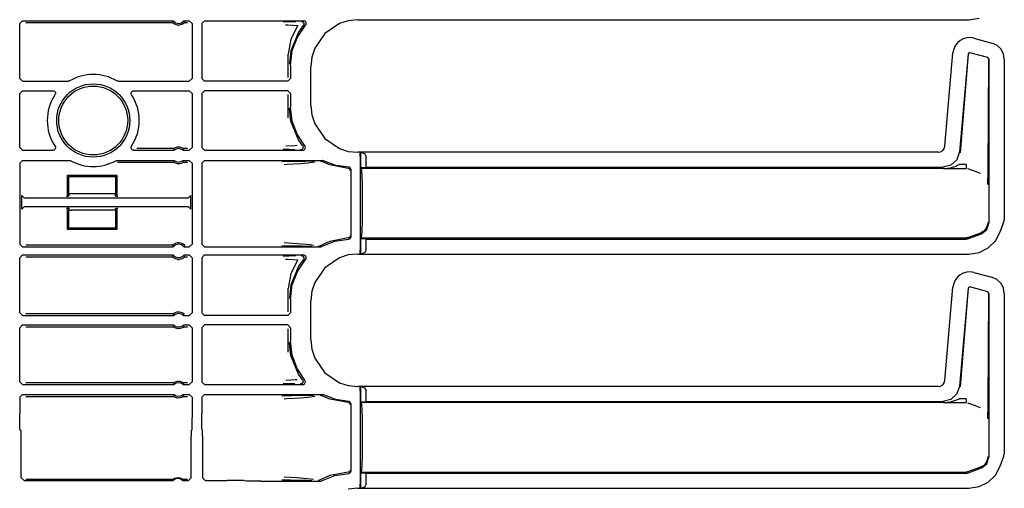
# Model space of a CAD drawing. Extents: x 16 to 67, y 15 to 127.
# Drawn here: x 59 to 66, y 50 to 53 of the extents above; entities that cross this region are included whole.
import ezdxf

# ---------------------------------------------------------------- set-up
doc = ezdxf.new("R2010")
doc.units = 0
doc.header["$MEASUREMENT"] = 0
doc.layers.add('TFR-TRI', color=7, linetype='CONTINUOUS')

msp = doc.modelspace()

# ---------------------------------------------------------------- linework, layer by layer
at = {"layer": 'TFR-TRI', "color": 113, "linetype": 'CONTINUOUS'}
for p, q in [((58.7317, 53.0815), (58.7517, 53.1015)), ((58.7317, 52.6689), (58.7317, 53.0815)), ((58.7517, 53.1015), (59.8801, 53.1015)), ((58.7776, 53.0885), (59.8741, 53.0885)), ((59.8761, 53.0929), (59.8741, 53.0885)), ((59.8745, 53.0881), (59.8741, 53.0885)), ((59.8764, 53.086), (59.8745, 53.0881)), ((59.8793, 53.0997), (59.8761, 53.0929)), ((59.8798, 53.0829), (59.8764, 53.086)), ((59.8801, 53.1015), (59.8793, 53.0997)), ((59.8859, 53.0784), (59.8798, 53.0829)), ((59.8956, 53.0733), (59.8859, 53.0784)), ((59.9545, 53.0787), (59.9431, 53.0727)), ((59.9606, 53.0832), (59.9545, 53.0787)), ((59.9609, 53.0993), (59.9599, 53.1015)), ((59.9599, 53.1015), (60, 53.1015)), ((59.9635, 53.0859), (59.9606, 53.0832)), ((59.9649, 53.0907), (59.9609, 53.0993)), ((59.9653, 53.0878), (59.9635, 53.0859)), ((59.9659, 53.0885), (59.9649, 53.0907)), ((59.9659, 53.0885), (59.9653, 53.0878)), ((59.9659, 53.0885), (59.9871, 53.0885)), ((60, 53.1015), (60.02, 53.0815)), ((60.02, 53.0815), (60.02, 52.6689)), ((60.1135, 53.1015), (60.0935, 53.0815)), ((60.0935, 53.0815), (60.0935, 52.6689)), ((60.1135, 53.1015), (60.8541, 53.1015)), ((60.7476, 53.0927), (60.7013, 53.091)), ((60.7951, 53.0944), (60.7476, 53.0927)), ((60.8361, 53.0975), (60.8373, 53.0975)), ((60.8373, 53.0975), (60.8407, 53.097)), ((60.8407, 53.097), (60.8469, 53.0943)), ((60.8469, 53.0943), (60.8518, 53.0898)), ((60.8518, 53.0898), (60.855, 53.0839)), ((60.8594, 53.1007), (60.8541, 53.1015)), ((60.8561, 53.0773), (60.8549, 53.0706)), ((60.855, 53.0839), (60.8561, 53.0773)), ((60.8655, 53.0979), (60.8594, 53.1007)), ((60.8703, 53.0932), (60.8655, 53.0979)), ((60.8691, 53.0683), (60.8726, 53.074)), ((60.8733, 53.0872), (60.8703, 53.0932)), ((60.8726, 53.074), (60.8741, 53.0805)), ((60.8741, 53.0805), (60.8733, 53.0872)), ((61.122, 53.0808), (61.012, 53.0064)), ((61.1883, 53.1016), (61.122, 53.0808)), ((61.2593, 53.1089), (61.1883, 53.1016)), ((61.2593, 53.1089), (65.828, 53.1089)), ((65.828, 53.1089), (65.9051, 53.121)), ((59.9152, 53.0685), (59.8956, 53.0733)), ((59.9152, 53.0685), (59.9248, 53.0685)), ((59.9431, 53.0727), (59.9248, 53.0685)), ((60.7198, 53.071), (60.7359, 53.0705)), ((60.7359, 53.0705), (60.7755, 53.0687)), ((60.8118, 53.0649), (60.7583, 52.9627)), ((60.817, 53.0169), (60.7597, 52.8771)), ((60.7755, 53.0687), (60.8118, 53.0649)), ((60.8079, 52.9792), (60.8691, 53.0683)), ((60.8515, 53.0648), (60.817, 53.0169)), ((60.8549, 53.0706), (60.8515, 53.0648)), ((60.8515, 53.0648), (60.8515, 53.0648)), ((61.012, 53.0064), (60.9376, 52.8964)), ((60.7583, 52.9627), (60.7386, 52.8518)), ((60.7697, 52.8781), (60.8079, 52.9792)), ((65.742, 52.9354), (65.7263, 52.9143)), ((65.7617, 52.9527), (65.742, 52.9354)), ((65.7852, 52.9657), (65.7617, 52.9527)), ((65.8115, 52.9735), (65.7852, 52.9657)), ((65.839, 52.9754), (65.8115, 52.9735)), ((65.866, 52.9712), (65.839, 52.9754)), ((65.866, 52.9712), (66.0003, 52.9352)), ((66.038, 52.918), (66.0003, 52.9352)), ((60.7597, 52.8771), (60.7488, 52.7849)), ((60.7567, 52.7708), (60.7697, 52.8781)), ((60.9376, 52.8964), (60.9168, 52.8301)), ((65.6483, 52.1642), (65.7092, 52.8614)), ((65.715, 52.8894), (65.7092, 52.8614)), ((65.7263, 52.9143), (65.715, 52.8894)), ((65.8219, 52.854), (65.7578, 52.121)), ((65.8345, 52.8628), (65.8219, 52.854)), ((65.9705, 52.8263), (65.8345, 52.8628)), ((66.0671, 52.8906), (66.038, 52.918)), ((66.086, 52.8554), (66.0671, 52.8906)), ((66.0929, 52.8146), (66.086, 52.8554)), ((60.7386, 52.678), (60.7386, 52.8518)), ((60.7488, 52.7849), (60.7487, 52.7788)), ((60.9168, 52.8301), (60.9095, 52.7591)), ((65.8228, 52.8527), (65.7629, 52.1155)), ((65.9779, 52.8167), (65.9705, 52.8263)), ((65.9715, 51.9762), (65.9767, 52.8158)), ((65.9779, 52.8167), (65.9779, 51.5901)), ((66.0929, 52.8146), (66.0929, 51.615)), ((60.7567, 52.7708), (60.7567, 52.6689)), ((60.9095, 52.4684), (60.9095, 52.7591)), ((58.7517, 52.6489), (58.7317, 52.6689)), ((58.7517, 52.6489), (59.0949, 52.6489)), ((59.0989, 52.6493), (59.0949, 52.6489)), ((59.1051, 52.6517), (59.0989, 52.6493)), ((59.462, 52.65), (59.4583, 52.6517)), ((59.4686, 52.6489), (59.462, 52.65)), ((59.4686, 52.6489), (60, 52.6489)), ((60.02, 52.6689), (60, 52.6489)), ((60.0935, 52.6689), (60.1135, 52.6489)), ((60.7367, 52.6489), (60.1135, 52.6489)), ((60.7367, 52.6489), (60.7567, 52.6689)), ((58.7317, 52.5586), (58.7517, 52.5786)), ((58.7317, 52.1535), (58.7317, 52.5586)), ((58.7517, 52.5786), (58.9789, 52.5786)), ((58.9789, 52.5786), (58.9855, 52.5775)), ((58.9855, 52.5775), (58.9914, 52.5742)), ((58.9914, 52.5742), (58.9958, 52.5692)), ((58.9958, 52.5692), (58.9984, 52.563)), ((58.9984, 52.563), (58.9987, 52.5563)), ((59.5647, 52.5603), (59.5664, 52.5668)), ((59.5652, 52.5536), (59.5647, 52.5603)), ((59.5664, 52.5668), (59.5701, 52.5724)), ((59.5701, 52.5724), (59.5755, 52.5764)), ((59.5755, 52.5764), (59.5819, 52.5784)), ((59.5819, 52.5784), (59.5846, 52.5786)), ((59.5846, 52.5786), (60, 52.5786)), ((60, 52.5786), (60.02, 52.5586)), ((60.02, 52.5586), (60.02, 52.1535)), ((60.1135, 52.5786), (60.0935, 52.5586)), ((60.0935, 52.5586), (60.0935, 52.1535)), ((60.7367, 52.5786), (60.1135, 52.5786)), ((60.7567, 52.5586), (60.7367, 52.5786)), ((60.7567, 52.5586), (60.7567, 52.4567)), ((58.9968, 52.5498), (58.9955, 52.5475)), ((58.9987, 52.5563), (58.9968, 52.5498)), ((59.568, 52.5475), (59.5652, 52.5536)), ((60.7386, 52.3757), (60.7386, 52.5495)), ((60.7488, 52.4426), (60.7487, 52.4487)), ((60.7597, 52.3504), (60.7488, 52.4426)), ((60.769, 52.3524), (60.7567, 52.4567)), ((60.9095, 52.4684), (60.9168, 52.3974)), ((60.817, 52.2106), (60.7597, 52.3504)), ((60.805, 52.2539), (60.769, 52.3524)), ((60.9168, 52.3974), (60.9376, 52.3311)), ((60.9376, 52.3311), (61.012, 52.2211)), ((60.8629, 52.1664), (60.805, 52.2539)), ((60.8457, 52.1699), (60.817, 52.2106)), ((61.012, 52.2211), (61.122, 52.1467)), ((58.7517, 52.1335), (58.7317, 52.1535)), ((58.7517, 52.1335), (58.9791, 52.1335)), ((58.9819, 52.1337), (58.9791, 52.1335)), ((58.9883, 52.1357), (58.9819, 52.1337)), ((58.9936, 52.1398), (58.9883, 52.1357)), ((58.9974, 52.1453), (58.9936, 52.1398)), ((58.9957, 52.1647), (58.9985, 52.1585)), ((58.9991, 52.1518), (58.9974, 52.1453)), ((58.9985, 52.1585), (58.9991, 52.1518)), ((59.5645, 52.1558), (59.5664, 52.1623)), ((59.5648, 52.1491), (59.5645, 52.1558)), ((59.5674, 52.1429), (59.5648, 52.1491)), ((59.5664, 52.1623), (59.5677, 52.1647)), ((59.5718, 52.1379), (59.5674, 52.1429)), ((59.5777, 52.1347), (59.5718, 52.1379)), ((59.5843, 52.1335), (59.5777, 52.1347)), ((59.5843, 52.1335), (59.8871, 52.1335)), ((59.8826, 52.1465), (59.6077, 52.1465)), ((59.8826, 52.1465), (59.8833, 52.147)), ((59.8826, 52.1465), (59.8833, 52.1443)), ((59.8833, 52.147), (59.8852, 52.1484)), ((59.8833, 52.1443), (59.8863, 52.1357)), ((59.8852, 52.1484), (59.8891, 52.1509)), ((59.8863, 52.1357), (59.8871, 52.1335)), ((59.8891, 52.1509), (59.8967, 52.1546)), ((59.8967, 52.1546), (59.9112, 52.1585)), ((59.9112, 52.1585), (59.9273, 52.1587)), ((59.9273, 52.1587), (59.9423, 52.155)), ((59.9423, 52.155), (59.9496, 52.1517)), ((59.9496, 52.1517), (59.9541, 52.149)), ((59.9529, 52.1335), (59.9535, 52.1353)), ((59.9529, 52.1335), (60, 52.1335)), ((59.9535, 52.1353), (59.956, 52.1421)), ((59.9541, 52.149), (59.9564, 52.1473)), ((59.956, 52.1421), (59.9574, 52.1465)), ((59.9564, 52.1473), (59.9574, 52.1465)), ((59.9871, 52.1465), (59.9574, 52.1465)), ((59.9574, 52.1465), (59.9574, 52.1465)), ((60.02, 52.1535), (60, 52.1335)), ((60.0935, 52.1535), (60.1135, 52.1335)), ((60.1135, 52.1335), (60.8476, 52.1335)), ((60.702, 52.144), (60.7456, 52.1423)), ((60.7923, 52.1677), (60.7205, 52.1639)), ((60.7456, 52.1423), (60.7897, 52.1407)), ((60.8067, 52.1698), (60.7923, 52.1677)), ((60.8313, 52.1375), (60.83, 52.1375)), ((60.8343, 52.1379), (60.8313, 52.1375)), ((60.8405, 52.1404), (60.8343, 52.1379)), ((60.8455, 52.1449), (60.8405, 52.1404)), ((60.8488, 52.1507), (60.8455, 52.1449)), ((60.8457, 52.1699), (60.8457, 52.1699)), ((60.8457, 52.1699), (60.8489, 52.164)), ((60.8476, 52.1335), (60.8538, 52.1345)), ((60.85, 52.1573), (60.8488, 52.1507)), ((60.8489, 52.164), (60.85, 52.1573)), ((60.8538, 52.1345), (60.8593, 52.1373)), ((60.8593, 52.1373), (60.8641, 52.1421)), ((60.866, 52.1614), (60.8629, 52.1664)), ((60.8641, 52.1421), (60.8669, 52.1482)), ((60.8676, 52.1549), (60.866, 52.1614)), ((60.8669, 52.1482), (60.8676, 52.1549)), ((61.122, 52.1467), (61.1883, 52.1259)), ((61.1883, 52.1259), (61.2593, 52.1186)), ((65.5985, 52.1186), (61.2593, 52.1186)), ((61.2767, 52.0876), (61.278, 52.1175)), ((61.278, 52.1175), (61.2785, 52.1179)), ((61.2785, 52.0056), (61.2785, 52.1179)), ((61.2785, 52.1179), (61.2787, 52.1179)), ((61.2906, 52.1175), (61.2787, 52.1179)), ((61.2787, 52.1179), (61.2787, 52.0056)), ((61.2906, 52.1175), (61.3127, 52.1084)), ((65.5985, 52.1186), (65.617, 52.1222)), ((65.617, 52.1222), (65.6322, 52.1318)), ((65.6322, 52.1318), (65.6431, 52.1461)), ((65.6431, 52.1461), (65.6483, 52.1642)), ((65.7578, 52.121), (65.7377, 52.0632)), ((58.7317, 52.0382), (58.7517, 52.0582)), ((58.7517, 52.0582), (59.1042, 52.0582)), ((59.1042, 52.0582), (59.1108, 52.0571)), ((59.1108, 52.0571), (59.114, 52.0557)), ((59.4495, 52.0557), (59.4558, 52.0579)), ((59.4558, 52.0579), (59.4593, 52.0582)), ((59.4593, 52.0582), (59.8871, 52.0582)), ((59.4626, 52.0453), (59.8826, 52.0453)), ((59.884, 52.0496), (59.8826, 52.0453)), ((59.8826, 52.0453), (59.8826, 52.0453)), ((59.8836, 52.0444), (59.8826, 52.0453)), ((59.8859, 52.0428), (59.8836, 52.0444)), ((59.8865, 52.0565), (59.884, 52.0496)), ((59.8871, 52.0582), (59.8865, 52.0565)), ((59.9548, 52.0433), (59.9509, 52.0408)), ((59.9529, 52.0582), (60, 52.0582)), ((59.9537, 52.0561), (59.9529, 52.0582)), ((59.9567, 52.0474), (59.9537, 52.0561)), ((59.9568, 52.0447), (59.9548, 52.0433)), ((59.9574, 52.0453), (59.9567, 52.0474)), ((59.9574, 52.0453), (59.9568, 52.0447)), ((59.9574, 52.0453), (59.9871, 52.0453)), ((60, 52.0582), (60.02, 52.0382)), ((60.1135, 52.0582), (60.0935, 52.0382)), ((60.1135, 52.0582), (60.993, 52.0582)), ((60.7687, 52.0493), (60.691, 52.0474)), ((60.8623, 52.051), (60.7687, 52.0493)), ((60.928, 52.0521), (60.8623, 52.051)), ((60.8871, 52.0401), (60.9391, 52.0468)), ((60.9774, 52.0542), (60.9781, 52.0542)), ((60.9781, 52.0542), (60.9804, 52.054)), ((60.9804, 52.054), (60.9868, 52.0519)), ((61.0494, 52.0243), (60.9868, 52.0519)), ((60.9868, 52.0519), (60.9868, 52.0519)), ((60.9957, 52.058), (60.993, 52.0582)), ((61.0021, 52.056), (60.9957, 52.058)), ((61.0945, 52.0211), (61.0021, 52.056)), ((61.2767, 52.0876), (61.2767, 51.3899)), ((61.3127, 52.1084), (61.3217, 52.0876)), ((61.3217, 52.007), (61.3217, 52.0876)), ((65.7377, 52.0632), (65.6926, 52.0219)), ((58.7317, 52.0382), (58.7317, 51.4318)), ((59.8905, 52.0401), (59.8859, 52.0428)), ((59.8977, 52.0368), (59.8905, 52.0401)), ((59.9127, 52.0331), (59.8977, 52.0368)), ((59.9288, 52.0333), (59.9127, 52.0331)), ((59.9433, 52.0371), (59.9288, 52.0333)), ((59.9509, 52.0408), (59.9433, 52.0371)), ((60.02, 52.0382), (60.02, 51.4318)), ((60.0935, 52.0382), (60.0935, 51.4318)), ((60.7086, 52.0274), (60.7289, 52.0288)), ((60.7289, 52.0288), (60.8305, 52.0356)), ((60.8305, 52.0356), (60.8871, 52.0401)), ((61.188, 51.9989), (61.0494, 52.0243)), ((61.1922, 52.0072), (61.0945, 52.0211)), ((61.1926, 51.998), (61.188, 51.9989)), ((61.195, 52.0068), (61.1922, 52.0072)), ((61.1973, 51.9953), (61.1926, 51.998)), ((61.1997, 52.0049), (61.195, 52.0068)), ((61.1994, 51.9932), (61.1973, 51.9953)), ((61.2011, 51.9905), (61.1994, 51.9932)), ((61.2034, 52.0016), (61.1997, 52.0049)), ((61.2022, 51.9874), (61.2011, 51.9905)), ((61.2026, 51.9839), (61.2022, 51.9874)), ((61.2059, 51.9972), (61.2034, 52.0016)), ((61.2067, 51.9922), (61.2059, 51.9972)), ((61.2067, 51.9922), (61.2067, 51.4853)), ((61.2785, 52.0056), (61.2787, 52.0056)), ((61.287, 51.9987), (61.2785, 52.0056)), ((61.2787, 52.0056), (61.3217, 52.007)), ((65.6409, 51.9987), (61.287, 51.9987)), ((61.2903, 51.9835), (61.287, 51.9987)), ((61.2932, 51.9402), (61.2903, 51.9835)), ((61.3217, 52.007), (65.6334, 52.007)), ((65.6926, 52.0219), (65.6334, 52.007)), ((65.6393, 51.9987), (65.8067, 51.9987)), ((65.6409, 51.9987), (65.6425, 51.9987)), ((65.6425, 51.9987), (65.6437, 51.9987)), ((65.6437, 51.9987), (65.6447, 51.9987)), ((65.6444, 51.9988), (65.6445, 51.9988)), ((65.6444, 51.9988), (65.6444, 51.9988)), ((65.6444, 51.9988), (65.6444, 51.9988)), ((65.6445, 51.9987), (65.6444, 51.9988)), ((65.6445, 51.9988), (65.6454, 51.9988)), ((65.6448, 51.9987), (65.6445, 51.9987)), ((65.6447, 51.9987), (65.645, 51.9987)), ((65.6453, 51.9987), (65.6448, 51.9987)), ((65.645, 51.9987), (65.6453, 51.9987)), ((65.6453, 51.9987), (65.8067, 51.9987)), ((65.6454, 51.9988), (65.6465, 51.9988)), ((65.6465, 51.9988), (65.6897, 52.0037)), ((65.6897, 52.0037), (65.731, 52.016)), ((65.731, 52.016), (65.7384, 52.0192)), ((65.7384, 52.0192), (65.7543, 52.0277)), ((65.8067, 52.0277), (65.7543, 52.0277)), ((65.8067, 52.0277), (65.8067, 52.007)), ((65.8067, 52.007), (65.8067, 51.9987)), ((65.8187, 51.9966), (65.8663, 51.9792)), ((65.8663, 51.9792), (65.9136, 51.9619)), ((65.9711, 51.9453), (65.9715, 51.9762)), ((59.0857, 51.9449), (59.0857, 51.8062)), ((59.0962, 51.9345), (59.0857, 51.9449)), ((59.4607, 51.9449), (59.0857, 51.9449)), ((59.4502, 51.9345), (59.0962, 51.9345)), ((59.0962, 51.9345), (59.0962, 51.7922)), ((59.4502, 51.9345), (59.4607, 51.9449)), ((59.4502, 51.7922), (59.4502, 51.9345)), ((59.4607, 51.8062), (59.4607, 51.9449)), ((61.2951, 51.8753), (61.2932, 51.9402)), ((65.9694, 51.895), (65.9701, 51.9117)), ((65.9701, 51.9117), (65.9711, 51.9453)), ((61.2957, 51.7987), (61.2951, 51.8753)), ((65.9687, 51.8789), (65.9688, 51.881)), ((65.9687, 51.8786), (65.9687, 51.8789)), ((65.9688, 51.881), (65.9694, 51.895)), ((58.7678, 51.7764), (58.7478, 51.7964)), ((58.7478, 51.6935), (58.7478, 51.7964)), ((59.992, 51.7764), (58.7678, 51.7764)), ((59.0857, 51.8062), (59.0844, 51.7862)), ((59.0962, 51.7922), (59.0844, 51.7862)), ((59.1008, 51.7944), (59.0969, 51.7925)), ((59.1008, 51.7944), (59.1017, 51.8035)), ((59.4447, 51.8094), (59.4447, 51.8102)), ((59.4447, 51.8094), (59.4457, 51.7944)), ((59.4457, 51.7944), (59.4502, 51.7922)), ((59.4621, 51.7862), (59.4502, 51.7922)), ((59.4621, 51.7862), (59.4607, 51.8062)), ((60.012, 51.7964), (59.992, 51.7764)), ((60.012, 51.6935), (60.012, 51.7964)), ((61.2957, 51.6787), (61.2957, 51.7987)), ((58.7478, 51.6935), (58.7678, 51.7135)), ((58.7678, 51.7135), (59.992, 51.7135)), ((59.0844, 51.7037), (59.0962, 51.6977)), ((59.0844, 51.7037), (59.0857, 51.6837)), ((59.0857, 51.6837), (59.0857, 51.5449)), ((59.0962, 51.6977), (59.0962, 51.5554)), ((59.1008, 51.6954), (59.0988, 51.6965)), ((59.1014, 51.6924), (59.1008, 51.6954)), ((59.4457, 51.6954), (59.4447, 51.6852)), ((59.4457, 51.6954), (59.4502, 51.6977)), ((59.4502, 51.6977), (59.4621, 51.7037)), ((59.4502, 51.5554), (59.4502, 51.6977)), ((59.4607, 51.6837), (59.4621, 51.7037)), ((59.4607, 51.5449), (59.4607, 51.6837)), ((59.992, 51.7135), (60.012, 51.6935)), ((61.2951, 51.6022), (61.2957, 51.6787)), ((61.2932, 51.5373), (61.2951, 51.6022)), ((66.0899, 51.5979), (66.0929, 51.615)), ((59.0962, 51.5554), (59.0857, 51.5449)), ((59.0857, 51.5449), (59.4607, 51.5449)), ((59.0962, 51.5554), (59.4502, 51.5554)), ((59.4502, 51.5554), (59.4607, 51.5449)), ((61.2903, 51.494), (61.2932, 51.5373)), ((65.9386, 51.5296), (65.9138, 51.5155)), ((65.922, 51.5103), (65.9625, 51.5414)), ((65.9573, 51.5512), (65.9386, 51.5296)), ((65.9678, 51.5777), (65.9573, 51.5512)), ((65.9625, 51.5414), (65.9779, 51.5901)), ((65.9696, 51.5938), (65.9678, 51.5777)), ((65.9696, 51.5953), (65.9696, 51.5938)), ((66.0618, 51.5238), (66.0889, 51.5983)), ((66.0628, 51.5234), (66.0899, 51.5979)), ((60.9886, 51.4143), (61.0871, 51.4544)), ((61.188, 51.4786), (61.0494, 51.4532)), ((61.0871, 51.4544), (61.1922, 51.4703)), ((61.1926, 51.4795), (61.188, 51.4786)), ((61.1922, 51.4703), (61.1971, 51.4713)), ((61.1973, 51.4822), (61.1926, 51.4795)), ((61.1971, 51.4713), (61.2014, 51.4738)), ((61.1994, 51.4843), (61.1973, 51.4822)), ((61.2011, 51.487), (61.1994, 51.4843)), ((61.2022, 51.4901), (61.2011, 51.487)), ((61.2014, 51.4738), (61.2046, 51.4776)), ((61.2026, 51.4936), (61.2022, 51.4901)), ((61.2046, 51.4776), (61.2064, 51.4823)), ((61.2064, 51.4823), (61.2067, 51.4853)), ((61.2785, 51.4719), (61.287, 51.4787)), ((61.2787, 51.4719), (61.2785, 51.4719)), ((61.2785, 51.3596), (61.2785, 51.4719)), ((61.2787, 51.4719), (61.2787, 51.3596)), ((61.3217, 51.4705), (61.2787, 51.4719)), ((61.287, 51.4787), (61.2903, 51.494)), ((61.287, 51.4787), (65.8067, 51.4787)), ((61.3217, 51.4705), (65.8067, 51.4705)), ((61.3217, 51.3899), (61.3217, 51.4705)), ((65.8129, 51.4793), (65.8067, 51.4787)), ((65.8067, 51.4705), (65.8187, 51.4726)), ((65.8187, 51.4809), (65.8129, 51.4793)), ((65.9137, 51.5154), (65.8187, 51.4809)), ((65.8187, 51.4726), (65.922, 51.5103)), ((65.9137, 51.5154), (65.9138, 51.5155)), ((65.9714, 51.4041), (66.026, 51.4563)), ((66.026, 51.4563), (66.0628, 51.5234)), ((58.7517, 51.4118), (58.7317, 51.4318)), ((58.7517, 51.4118), (59.8801, 51.4118)), ((59.8741, 51.4247), (58.7776, 51.4247)), ((59.8741, 51.4247), (59.8747, 51.4255)), ((59.8741, 51.4247), (59.8751, 51.4226)), ((59.8747, 51.4255), (59.8765, 51.4273)), ((59.8751, 51.4226), (59.8791, 51.4139)), ((59.8765, 51.4273), (59.8794, 51.43)), ((59.8791, 51.4139), (59.8801, 51.4118)), ((59.8794, 51.43), (59.8855, 51.4346)), ((59.8855, 51.4346), (59.8969, 51.4405)), ((59.8969, 51.4405), (59.9152, 51.4447)), ((59.9152, 51.4447), (59.9248, 51.4447)), ((59.9248, 51.4447), (59.9444, 51.44)), ((59.9444, 51.44), (59.9541, 51.4349)), ((59.9541, 51.4349), (59.9602, 51.4303)), ((59.9599, 51.4118), (59.9607, 51.4135)), ((59.9599, 51.4118), (60, 51.4118)), ((59.9602, 51.4303), (59.9636, 51.4272)), ((59.9607, 51.4135), (59.9639, 51.4204)), ((59.9636, 51.4272), (59.9656, 51.4251)), ((59.9639, 51.4204), (59.9659, 51.4247)), ((59.9656, 51.4251), (59.9659, 51.4247)), ((60.02, 51.4318), (60, 51.4118)), ((60.0935, 51.4318), (60.1135, 51.4118)), ((60.1135, 51.4118), (60.9789, 51.4118)), ((60.6915, 51.4226), (60.7569, 51.4209)), ((60.8064, 51.4359), (60.7091, 51.4426)), ((60.7569, 51.4209), (60.839, 51.4193)), ((60.9064, 51.4272), (60.8064, 51.4359)), ((60.839, 51.4193), (60.8789, 51.4186)), ((60.8789, 51.4186), (60.9161, 51.4179)), ((60.9277, 51.4236), (60.9064, 51.4272)), ((60.9647, 51.4158), (60.9639, 51.4158)), ((60.9676, 51.4161), (60.9647, 51.4158)), ((60.9739, 51.4184), (60.9676, 51.4161)), ((61.0494, 51.4532), (60.9739, 51.4184)), ((60.9789, 51.4118), (60.9855, 51.4129)), ((60.9855, 51.4129), (60.9886, 51.4143)), ((61.278, 51.3599), (61.2767, 51.3899)), ((61.3217, 51.3899), (61.3127, 51.3691)), ((65.9051, 51.371), (65.9714, 51.4041)), ((58.7317, 51.3315), (58.7517, 51.3515)), ((58.7317, 50.9189), (58.7317, 51.3315)), ((58.7517, 51.3515), (59.8801, 51.3515)), ((58.7776, 51.3385), (59.8741, 51.3385)), ((59.8761, 51.3429), (59.8741, 51.3385)), ((59.8745, 51.3381), (59.8741, 51.3385)), ((59.8764, 51.336), (59.8745, 51.3381)), ((59.8793, 51.3497), (59.8761, 51.3429)), ((59.8798, 51.3329), (59.8764, 51.336)), ((59.8801, 51.3515), (59.8793, 51.3497)), ((59.8859, 51.3284), (59.8798, 51.3329)), ((59.8956, 51.3233), (59.8859, 51.3284)), ((59.9152, 51.3185), (59.8956, 51.3233)), ((59.9152, 51.3185), (59.9248, 51.3185)), ((59.9431, 51.3227), (59.9248, 51.3185)), ((59.9545, 51.3287), (59.9431, 51.3227)), ((59.9606, 51.3332), (59.9545, 51.3287)), ((59.9599, 51.3515), (60, 51.3515)), ((59.9609, 51.3493), (59.9599, 51.3515)), ((59.9635, 51.3359), (59.9606, 51.3332)), ((59.9649, 51.3407), (59.9609, 51.3493)), ((59.9653, 51.3378), (59.9635, 51.3359)), ((59.9659, 51.3385), (59.9649, 51.3407)), ((59.9659, 51.3385), (59.9653, 51.3378)), ((59.9659, 51.3385), (59.9871, 51.3385)), ((60, 51.3515), (60.02, 51.3315)), ((60.02, 51.3315), (60.02, 50.9189)), ((60.1135, 51.3515), (60.0935, 51.3315)), ((60.0935, 51.3315), (60.0935, 50.9189)), ((60.1135, 51.3515), (60.8541, 51.3515)), ((60.7476, 51.3427), (60.7013, 51.341)), ((60.7198, 51.321), (60.7359, 51.3205)), ((60.7359, 51.3205), (60.7755, 51.3187)), ((60.7951, 51.3444), (60.7476, 51.3427)), ((60.8118, 51.3149), (60.7583, 51.2127)), ((60.7755, 51.3187), (60.8118, 51.3149)), ((60.8079, 51.2292), (60.8691, 51.3183)), ((60.8515, 51.3148), (60.817, 51.2669)), ((60.8361, 51.3475), (60.8373, 51.3475)), ((60.8373, 51.3475), (60.8407, 51.347)), ((60.8407, 51.347), (60.8469, 51.3443)), ((60.8469, 51.3443), (60.8518, 51.3398)), ((60.8549, 51.3206), (60.8515, 51.3148)), ((60.8515, 51.3148), (60.8515, 51.3148)), ((60.8518, 51.3398), (60.855, 51.3339)), ((60.8594, 51.3507), (60.8541, 51.3515)), ((60.8561, 51.3273), (60.8549, 51.3206)), ((60.855, 51.3339), (60.8561, 51.3273)), ((60.8655, 51.3479), (60.8594, 51.3507)), ((60.8703, 51.3432), (60.8655, 51.3479)), ((60.8691, 51.3183), (60.8726, 51.324)), ((60.8733, 51.3372), (60.8703, 51.3432)), ((60.8726, 51.324), (60.8741, 51.3305)), ((60.8741, 51.3305), (60.8733, 51.3372)), ((61.122, 51.3308), (61.012, 51.2564)), ((61.1883, 51.3516), (61.122, 51.3308)), ((61.2593, 51.3589), (61.1883, 51.3516)), ((61.2593, 51.3589), (65.828, 51.3589)), ((61.2785, 51.3596), (61.278, 51.3599)), ((61.2787, 51.3596), (61.2785, 51.3596)), ((61.2787, 51.3596), (61.2906, 51.3599)), ((61.3127, 51.3691), (61.2906, 51.3599)), ((65.828, 51.3589), (65.9051, 51.371)), ((60.817, 51.2669), (60.7597, 51.1271)), ((61.012, 51.2564), (60.9376, 51.1464)), ((60.7583, 51.2127), (60.7386, 51.1018)), ((60.7697, 51.1281), (60.8079, 51.2292)), ((65.7263, 51.1643), (65.715, 51.1394)), ((65.742, 51.1854), (65.7263, 51.1643)), ((65.7617, 51.2027), (65.742, 51.1854)), ((65.7852, 51.2157), (65.7617, 51.2027)), ((65.8115, 51.2235), (65.7852, 51.2157)), ((65.839, 51.2254), (65.8115, 51.2235)), ((65.866, 51.2212), (65.839, 51.2254)), ((65.866, 51.2212), (66.0003, 51.1852)), ((66.038, 51.168), (66.0003, 51.1852)), ((66.0671, 51.1406), (66.038, 51.168)), ((60.7386, 50.928), (60.7386, 51.1018)), ((60.7597, 51.1271), (60.7488, 51.0349)), ((60.7567, 51.0208), (60.7697, 51.1281)), ((60.9376, 51.1464), (60.9168, 51.0801)), ((65.6483, 50.4142), (65.7092, 51.1114)), ((65.715, 51.1394), (65.7092, 51.1114)), ((65.8219, 51.104), (65.7578, 50.371)), ((65.8228, 51.1027), (65.7629, 50.3655)), ((65.8345, 51.1128), (65.8219, 51.104)), ((65.9705, 51.0763), (65.8345, 51.1128)), ((66.086, 51.1054), (66.0671, 51.1406)), ((66.0929, 51.0646), (66.086, 51.1054)), ((60.7488, 51.0349), (60.7487, 51.0288)), ((60.7567, 51.0208), (60.7567, 50.9189)), ((60.9168, 51.0801), (60.9095, 51.0091)), ((65.9779, 51.0667), (65.9705, 51.0763)), ((65.9715, 50.2262), (65.9767, 51.0658)), ((65.9779, 51.0667), (65.9779, 49.8401)), ((66.0929, 51.0646), (66.0929, 49.865)), ((60.9095, 50.7184), (60.9095, 51.0091)), ((58.7517, 50.8989), (58.7317, 50.9189)), ((58.7517, 50.8989), (59.8845, 50.8989)), ((59.8794, 50.9118), (58.7776, 50.9118)), ((59.8794, 50.9118), (59.8801, 50.9125)), ((59.8794, 50.9118), (59.8802, 50.9097)), ((59.8801, 50.9125), (59.8819, 50.914)), ((59.8802, 50.9097), (59.8836, 50.901)), ((59.8819, 50.914), (59.8858, 50.9168)), ((59.8836, 50.901), (59.8845, 50.8989)), ((59.8858, 50.9168), (59.8931, 50.921)), ((59.8931, 50.921), (59.9071, 50.9257)), ((59.9071, 50.9257), (59.9273, 50.9266)), ((59.9273, 50.9266), (59.9467, 50.9211)), ((59.9467, 50.9211), (59.953, 50.9176)), ((59.953, 50.9176), (59.958, 50.9141)), ((59.9556, 50.8989), (59.9563, 50.9006)), ((59.9556, 50.8989), (60, 50.8989)), ((59.9563, 50.9006), (59.959, 50.9075)), ((59.958, 50.9141), (59.9599, 50.9125)), ((59.959, 50.9075), (59.9606, 50.9118)), ((59.9599, 50.9125), (59.9606, 50.9118)), ((60.02, 50.9189), (60, 50.8989)), ((60.0935, 50.9189), (60.1135, 50.8989)), ((60.7367, 50.8989), (60.1135, 50.8989)), ((60.7367, 50.8989), (60.7567, 50.9189)), ((58.7317, 50.8086), (58.7517, 50.8286)), ((58.7317, 50.4035), (58.7317, 50.8086)), ((58.7517, 50.8286), (59.8845, 50.8286)), ((58.7776, 50.8157), (59.8794, 50.8157)), ((59.881, 50.82), (59.8794, 50.8157)), ((59.8801, 50.815), (59.8794, 50.8157)), ((59.882, 50.8134), (59.8801, 50.815)), ((59.8837, 50.8269), (59.881, 50.82)), ((59.887, 50.8099), (59.882, 50.8134)), ((59.8845, 50.8286), (59.8837, 50.8269)), ((59.8933, 50.8064), (59.887, 50.8099)), ((59.9127, 50.8009), (59.8933, 50.8064)), ((59.9329, 50.8018), (59.9127, 50.8009)), ((59.9469, 50.8065), (59.9329, 50.8018)), ((59.9542, 50.8107), (59.9469, 50.8065)), ((59.9581, 50.8134), (59.9542, 50.8107)), ((59.9556, 50.8286), (60, 50.8286)), ((59.9564, 50.8265), (59.9556, 50.8286)), ((59.9598, 50.8178), (59.9564, 50.8265)), ((59.9599, 50.815), (59.9581, 50.8134)), ((59.9606, 50.8157), (59.9598, 50.8178)), ((59.9606, 50.8157), (59.9599, 50.815)), ((59.9606, 50.8157), (59.9871, 50.8157)), ((60, 50.8286), (60.02, 50.8086)), ((60.02, 50.8086), (60.02, 50.4035)), ((60.1135, 50.8286), (60.0935, 50.8086)), ((60.0935, 50.8086), (60.0935, 50.4035)), ((60.7367, 50.8286), (60.1135, 50.8286)), ((60.7567, 50.8086), (60.7367, 50.8286)), ((60.7386, 50.6257), (60.7386, 50.7995)), ((60.7567, 50.8086), (60.7567, 50.7067)), ((60.9095, 50.7184), (60.9168, 50.6474)), ((60.7488, 50.6926), (60.7487, 50.6987)), ((60.7597, 50.6004), (60.7488, 50.6926)), ((60.769, 50.6024), (60.7567, 50.7067)), ((60.9168, 50.6474), (60.9376, 50.5811)), ((60.817, 50.4606), (60.7597, 50.6004)), ((60.805, 50.5039), (60.769, 50.6024)), ((60.9376, 50.5811), (61.012, 50.4711)), ((60.8629, 50.4164), (60.805, 50.5039)), ((60.8457, 50.4199), (60.817, 50.4606)), ((61.012, 50.4711), (61.122, 50.3967)), ((58.7517, 50.3835), (58.7317, 50.4035)), ((58.7517, 50.3835), (59.8871, 50.3835)), ((59.8826, 50.3965), (58.7776, 50.3965)), ((59.8826, 50.3965), (59.8833, 50.397)), ((59.8826, 50.3965), (59.8833, 50.3943)), ((59.8833, 50.397), (59.8852, 50.3984)), ((59.8833, 50.3943), (59.8863, 50.3857)), ((59.8852, 50.3984), (59.8891, 50.4009)), ((59.8863, 50.3857), (59.8871, 50.3835)), ((59.8891, 50.4009), (59.8967, 50.4046)), ((59.8967, 50.4046), (59.9112, 50.4085)), ((59.9112, 50.4085), (59.9273, 50.4087)), ((59.9273, 50.4087), (59.9423, 50.405)), ((59.9423, 50.405), (59.9496, 50.4017)), ((59.9496, 50.4017), (59.9541, 50.399)), ((59.9529, 50.3835), (59.9535, 50.3853)), ((59.9529, 50.3835), (60, 50.3835)), ((59.9535, 50.3853), (59.956, 50.3921)), ((59.9541, 50.399), (59.9564, 50.3973)), ((59.956, 50.3921), (59.9574, 50.3965)), ((59.9564, 50.3973), (59.9574, 50.3965)), ((59.9871, 50.3965), (59.9574, 50.3965)), ((59.9574, 50.3965), (59.9574, 50.3965)), ((60.02, 50.4035), (60, 50.3835)), ((60.0935, 50.4035), (60.1135, 50.3835)), ((60.1135, 50.3835), (60.8476, 50.3835)), ((60.702, 50.394), (60.7456, 50.3923)), ((60.7923, 50.4177), (60.7205, 50.4139)), ((60.7456, 50.3923), (60.7897, 50.3907)), ((60.8067, 50.4198), (60.7923, 50.4177)), ((60.8313, 50.3875), (60.83, 50.3875)), ((60.8343, 50.3879), (60.8313, 50.3875)), ((60.8405, 50.3904), (60.8343, 50.3879)), ((60.8455, 50.3949), (60.8405, 50.3904)), ((60.8488, 50.4007), (60.8455, 50.3949)), ((60.8457, 50.4199), (60.8457, 50.4199)), ((60.8457, 50.4199), (60.8489, 50.414)), ((60.8476, 50.3835), (60.8542, 50.3847)), ((60.85, 50.4073), (60.8488, 50.4007)), ((60.8489, 50.414), (60.85, 50.4073)), ((60.8542, 50.3847), (60.8601, 50.388)), ((60.8601, 50.388), (60.8646, 50.393)), ((60.8656, 50.4123), (60.8629, 50.4164)), ((60.8646, 50.393), (60.8671, 50.3992)), ((60.8675, 50.4059), (60.8656, 50.4123)), ((60.8671, 50.3992), (60.8675, 50.4059)), ((61.122, 50.3967), (61.1883, 50.3759)), ((61.1883, 50.3759), (61.2593, 50.3686)), ((65.5985, 50.3686), (61.2593, 50.3686)), ((61.2767, 50.3376), (61.278, 50.3675)), ((61.278, 50.3675), (61.2785, 50.3679)), ((61.2785, 50.3679), (61.2787, 50.3679)), ((61.2785, 50.2556), (61.2785, 50.3679)), ((61.2906, 50.3675), (61.2787, 50.3679)), ((61.2787, 50.3679), (61.2787, 50.2556)), ((61.2906, 50.3675), (61.3127, 50.3584)), ((61.3127, 50.3584), (61.3217, 50.3376)), ((65.5985, 50.3686), (65.617, 50.3722)), ((65.617, 50.3722), (65.6322, 50.3818)), ((65.6322, 50.3818), (65.6431, 50.3961)), ((65.6431, 50.3961), (65.6483, 50.4142)), ((65.7578, 50.371), (65.7377, 50.3132)), ((58.7317, 50.2882), (58.7517, 50.3082)), ((58.7317, 50.2882), (58.7317, 50.1677)), ((58.7517, 50.3082), (59.8871, 50.3082)), ((58.7776, 50.2953), (59.8826, 50.2953)), ((59.884, 50.2996), (59.8826, 50.2953)), ((59.8836, 50.2944), (59.8826, 50.2953)), ((59.8826, 50.2953), (59.8826, 50.2953)), ((59.8859, 50.2928), (59.8836, 50.2944)), ((59.8865, 50.3065), (59.884, 50.2996)), ((59.8905, 50.2901), (59.8859, 50.2928)), ((59.8871, 50.3082), (59.8865, 50.3065)), ((59.8977, 50.2868), (59.8905, 50.2901)), ((59.9127, 50.2831), (59.8977, 50.2868)), ((59.9288, 50.2833), (59.9127, 50.2831)), ((59.9433, 50.2871), (59.9288, 50.2833)), ((59.9509, 50.2908), (59.9433, 50.2871)), ((59.9548, 50.2933), (59.9509, 50.2908)), ((59.9537, 50.3061), (59.9529, 50.3082)), ((59.9529, 50.3082), (60, 50.3082)), ((59.9567, 50.2974), (59.9537, 50.3061)), ((59.9568, 50.2947), (59.9548, 50.2933)), ((59.9574, 50.2953), (59.9567, 50.2974)), ((59.9574, 50.2953), (59.9568, 50.2947)), ((59.9574, 50.2953), (59.9871, 50.2953)), ((60, 50.3082), (60.02, 50.2882)), ((60.02, 50.2882), (60.02, 50.1677)), ((60.1135, 50.3082), (60.0935, 50.2882)), ((60.0935, 50.2882), (60.0935, 50.1677)), ((60.1135, 50.3082), (60.993, 50.3082)), ((60.7687, 50.2993), (60.691, 50.2974)), ((60.7086, 50.2774), (60.7289, 50.2788)), ((60.7289, 50.2788), (60.8305, 50.2856)), ((60.8623, 50.301), (60.7687, 50.2993)), ((60.8305, 50.2856), (60.8871, 50.2901)), ((60.928, 50.3021), (60.8623, 50.301)), ((60.8871, 50.2901), (60.9391, 50.2968)), ((60.9774, 50.3042), (60.9781, 50.3042)), ((60.9781, 50.3042), (60.9804, 50.304)), ((60.9804, 50.304), (60.9868, 50.3019)), ((61.0494, 50.2743), (60.9868, 50.3019)), ((60.9868, 50.3019), (60.9868, 50.3019)), ((60.9957, 50.308), (60.993, 50.3082)), ((61.0021, 50.306), (60.9957, 50.308)), ((61.0945, 50.2711), (61.0021, 50.306)), ((61.2767, 50.3376), (61.2767, 49.6399)), ((61.3217, 50.257), (61.3217, 50.3376)), ((65.7377, 50.3132), (65.6926, 50.2719)), ((65.7384, 50.2692), (65.7543, 50.2777)), ((65.8067, 50.2777), (65.7543, 50.2777)), ((65.8067, 50.2777), (65.8067, 50.257)), ((61.188, 50.2489), (61.0494, 50.2743)), ((61.1922, 50.2572), (61.0945, 50.2711)), ((61.1926, 50.248), (61.188, 50.2489)), ((61.195, 50.2568), (61.1922, 50.2572)), ((61.1973, 50.2453), (61.1926, 50.248)), ((61.1997, 50.2549), (61.195, 50.2568)), ((61.1994, 50.2432), (61.1973, 50.2453)), ((61.2011, 50.2405), (61.1994, 50.2432)), ((61.2034, 50.2516), (61.1997, 50.2549)), ((61.2022, 50.2374), (61.2011, 50.2405)), ((61.2026, 50.2339), (61.2022, 50.2374)), ((61.2059, 50.2472), (61.2034, 50.2516)), ((61.2067, 50.2422), (61.2059, 50.2472)), ((61.2067, 50.2422), (61.2067, 49.7353)), ((61.287, 50.2487), (61.2785, 50.2556)), ((61.2785, 50.2556), (61.2787, 50.2556)), ((61.2787, 50.2556), (61.3217, 50.257)), ((65.6409, 50.2487), (61.287, 50.2487)), ((61.2903, 50.2335), (61.287, 50.2487)), ((61.2932, 50.1902), (61.2903, 50.2335)), ((61.3217, 50.257), (65.6334, 50.257)), ((65.6926, 50.2719), (65.6334, 50.257)), ((65.6393, 50.2487), (65.8067, 50.2487)), ((65.6409, 50.2487), (65.6425, 50.2487)), ((65.6425, 50.2487), (65.6437, 50.2487)), ((65.6437, 50.2487), (65.6447, 50.2487)), ((65.6444, 50.2488), (65.6444, 50.2488)), ((65.6444, 50.2488), (65.6444, 50.2488)), ((65.6445, 50.2487), (65.6444, 50.2488)), ((65.6444, 50.2488), (65.6445, 50.2488)), ((65.6445, 50.2488), (65.6454, 50.2488)), ((65.6448, 50.2487), (65.6445, 50.2487)), ((65.6447, 50.2487), (65.645, 50.2487)), ((65.6453, 50.2487), (65.6448, 50.2487)), ((65.645, 50.2487), (65.6453, 50.2487)), ((65.6453, 50.2487), (65.8067, 50.2487)), ((65.6454, 50.2488), (65.6465, 50.2488)), ((65.6465, 50.2488), (65.6897, 50.2537)), ((65.6897, 50.2537), (65.731, 50.266)), ((65.731, 50.266), (65.7384, 50.2692)), ((65.8067, 50.257), (65.8067, 50.2487)), ((65.8187, 50.2466), (65.8663, 50.2292)), ((65.8663, 50.2292), (65.9136, 50.2119)), ((65.9711, 50.1953), (65.9715, 50.2262)), ((58.7323, 50.1058), (58.7317, 50.1677)), ((60.02, 50.1677), (60.0197, 50.1058)), ((60.0938, 50.1058), (60.0935, 50.1677)), ((61.2951, 50.1253), (61.2932, 50.1902)), ((65.9687, 50.1289), (65.9688, 50.131)), ((65.9688, 50.131), (65.9694, 50.145)), ((65.9694, 50.145), (65.9701, 50.1617)), ((65.9701, 50.1617), (65.9711, 50.1953)), ((58.7339, 50.0602), (58.7323, 50.1058)), ((58.736, 50.0427), (58.7339, 50.0602)), ((60.0189, 50.0602), (60.0179, 50.0427)), ((60.0197, 50.1058), (60.0189, 50.0602)), ((60.0945, 50.0602), (60.0938, 50.1058)), ((60.0956, 50.0427), (60.0945, 50.0602)), ((61.2957, 50.0487), (61.2951, 50.1253)), ((65.9687, 50.1286), (65.9687, 50.1289)), ((58.7426, 50.0394), (58.736, 50.0427)), ((58.7436, 50.0275), (58.7426, 50.0394)), ((58.744, 49.9994), (58.7436, 50.0275)), ((58.744, 49.6879), (58.744, 49.9994)), ((60.0141, 50.0275), (60.0139, 49.9994)), ((60.0139, 49.6879), (60.0139, 49.9994)), ((60.0146, 50.0394), (60.0141, 50.0275)), ((60.0146, 50.0394), (60.0179, 50.0427)), ((60.0956, 50.0427), (60.0989, 50.0394)), ((60.0994, 50.0275), (60.0989, 50.0394)), ((60.0996, 49.9994), (60.0994, 50.0275)), ((60.0996, 49.9994), (60.0996, 49.6879)), ((61.2957, 49.9287), (61.2957, 50.0487)), ((61.2951, 49.8522), (61.2957, 49.9287)), ((61.2932, 49.7873), (61.2951, 49.8522)), ((65.9625, 49.7914), (65.9779, 49.8401)), ((65.9696, 49.8438), (65.9678, 49.8277)), ((65.9696, 49.8453), (65.9696, 49.8438)), ((66.0618, 49.7738), (66.0889, 49.8483)), ((66.0628, 49.7734), (66.0899, 49.8479)), ((66.0899, 49.8479), (66.0929, 49.865)), ((61.2903, 49.744), (61.2932, 49.7873)), ((65.9137, 49.7654), (65.8187, 49.7309)), ((65.9137, 49.7654), (65.9138, 49.7655)), ((65.9386, 49.7796), (65.9138, 49.7655)), ((65.922, 49.7603), (65.9625, 49.7914)), ((65.9573, 49.8012), (65.9386, 49.7796)), ((65.9678, 49.8277), (65.9573, 49.8012)), ((66.026, 49.7063), (66.0628, 49.7734)), ((58.764, 49.6679), (58.744, 49.6879)), ((59.8902, 49.6836), (59.9033, 49.6878)), ((59.9033, 49.6878), (59.9212, 49.6883)), ((59.9212, 49.6883), (59.9357, 49.6844)), ((60.0139, 49.6879), (59.9939, 49.6679)), ((60.0996, 49.6879), (60.1196, 49.6679)), ((60.8064, 49.6859), (60.7091, 49.6926)), ((61.0494, 49.7032), (60.9739, 49.6684)), ((60.9886, 49.6643), (61.0871, 49.7044)), ((61.188, 49.7286), (61.0494, 49.7032)), ((61.0871, 49.7044), (61.1922, 49.7203)), ((61.1926, 49.7295), (61.188, 49.7286)), ((61.1922, 49.7203), (61.1972, 49.7213)), ((61.1973, 49.7322), (61.1926, 49.7295)), ((61.1972, 49.7213), (61.2015, 49.7239)), ((61.1994, 49.7343), (61.1973, 49.7322)), ((61.2011, 49.737), (61.1994, 49.7343)), ((61.2022, 49.7401), (61.2011, 49.737)), ((61.2015, 49.7239), (61.2047, 49.7278)), ((61.2026, 49.7436), (61.2022, 49.7401)), ((61.2047, 49.7278), (61.2065, 49.7325)), ((61.2065, 49.7325), (61.2067, 49.7353)), ((61.2785, 49.7219), (61.287, 49.7287)), ((61.2785, 49.6096), (61.2785, 49.7219)), ((61.2787, 49.7219), (61.2785, 49.7219)), ((61.3217, 49.7205), (61.2787, 49.7219)), ((61.2787, 49.7219), (61.2787, 49.6096)), ((61.287, 49.7287), (61.2903, 49.744)), ((61.287, 49.7287), (65.8067, 49.7287)), ((61.3217, 49.7205), (65.8067, 49.7205)), ((61.3217, 49.6399), (61.3217, 49.7205)), ((65.8129, 49.7293), (65.8067, 49.7287)), ((65.8067, 49.7205), (65.8187, 49.7226)), ((65.8187, 49.7309), (65.8129, 49.7293)), ((65.8187, 49.7226), (65.922, 49.7603)), ((65.9714, 49.6541), (66.026, 49.7063)), ((58.764, 49.6679), (59.8795, 49.6679)), ((59.8769, 49.6747), (58.7776, 49.6747)), ((59.8769, 49.6747), (59.8775, 49.6754)), ((59.8769, 49.6747), (59.8776, 49.6728)), ((59.8775, 49.6754), (59.8794, 49.6769)), ((59.8776, 49.6728), (59.8795, 49.6679)), ((59.8794, 49.6769), (59.8831, 49.6797)), ((59.8831, 49.6797), (59.8902, 49.6836)), ((59.9357, 49.6844), (59.943, 49.6807)), ((59.943, 49.6807), (59.9475, 49.6777)), ((59.9475, 49.6777), (59.9499, 49.6757)), ((59.9483, 49.6679), (59.949, 49.6696)), ((59.9483, 49.6679), (59.9939, 49.6679)), ((59.949, 49.6696), (59.9509, 49.6747)), ((59.9499, 49.6757), (59.9509, 49.6748)), ((59.9509, 49.6748), (59.9509, 49.6747)), ((59.9871, 49.6747), (59.9509, 49.6747)), ((60.1196, 49.6679), (60.2839, 49.6679)), ((60.3458, 49.6676), (60.2839, 49.6679)), ((60.3914, 49.6668), (60.3458, 49.6676)), ((60.4089, 49.6658), (60.3914, 49.6668)), ((60.4089, 49.6658), (60.4107, 49.6639)), ((60.4282, 49.6629), (60.4107, 49.6639)), ((60.4738, 49.6621), (60.4282, 49.6629)), ((60.5357, 49.6618), (60.4738, 49.6621)), ((60.5357, 49.6618), (60.9789, 49.6618)), ((60.6915, 49.6726), (60.7569, 49.6709)), ((60.7569, 49.6709), (60.839, 49.6693)), ((60.9064, 49.6772), (60.8064, 49.6859)), ((60.839, 49.6693), (60.8789, 49.6686)), ((60.8789, 49.6686), (60.9161, 49.6679)), ((60.9277, 49.6736), (60.9064, 49.6772)), ((60.9647, 49.6658), (60.9639, 49.6658)), ((60.9676, 49.6661), (60.9647, 49.6658)), ((60.9739, 49.6684), (60.9676, 49.6661)), ((60.9789, 49.6618), (60.9856, 49.6629)), ((60.9856, 49.6629), (60.9886, 49.6643)), ((61.278, 49.6099), (61.2767, 49.6399)), ((61.3127, 49.6191), (61.2906, 49.6099)), ((61.3217, 49.6399), (61.3127, 49.6191)), ((65.828, 49.6089), (65.9051, 49.621)), ((65.9051, 49.621), (65.9714, 49.6541)), ((61.2593, 49.6089), (61.1883, 49.6016)), ((61.2593, 49.6089), (65.828, 49.6089)), ((61.2785, 49.6096), (61.278, 49.6099)), ((61.2787, 49.6096), (61.2785, 49.6096)), ((61.2787, 49.6096), (61.2906, 49.6099))]:
    msp.add_line(p, q, dxfattribs=at)
at = {"layer": 'TFR-TRI', "color": 11, "linetype": 'CONTINUOUS'}
for p, q in [((59.1167, 51.8102), (59.4502, 51.8102)), ((59.4502, 51.6852), (59.1167, 51.6852))]:
    msp.add_line(p, q, dxfattribs=at)
at = {"layer": 'TFR-TRI', "color": 113, "linetype": 'CONTINUOUS'}
for radius in [0.2734, 0.2575]:
    msp.add_circle((59.2817, 52.3563), radius, dxfattribs=at)
for centre, radius, start, end in [((59.92, 53.1316), 0.05, 217.10402, 322.89598), ((59.2817, 52.3563), 0.3442, 59.13473, 120.86527), ((59.2817, 52.3563), 0.3442, 146.25549, 213.81918), ((59.2817, 52.3563), 0.3442, 326.18082, 33.74451), ((59.92, 52.0959), 0.05, 48.8739, 131.1261), ((59.2817, 52.3563), 0.3442, 240.8311, 299.1689), ((59.92, 52.0959), 0.05, 228.8739, 311.1261), ((59.92, 51.3816), 0.05, 37.10402, 142.89598), ((59.92, 51.3816), 0.05, 217.10402, 322.89598), ((59.92, 50.8637), 0.05, 44.68946, 135.31054), ((59.92, 50.8637), 0.05, 224.68946, 315.31054), ((59.92, 50.3459), 0.05, 48.8739, 131.1261), ((59.92, 50.3459), 0.05, 228.8739, 311.1261), ((59.9139, 49.6316), 0.05, 46.50624, 133.49376)]:
    msp.add_arc(centre, radius, start, end, dxfattribs=at)
at = {"layer": 'TFR-TRI', "color": 11, "linetype": 'CONTINUOUS'}
for centre, start, end in [((59.1167, 51.7902), 90, 180), ((59.1167, 51.7052), 180, 270)]:
    msp.add_arc(centre, 0.02, start, end, dxfattribs=at)

doc.saveas('drawing.dxf')
